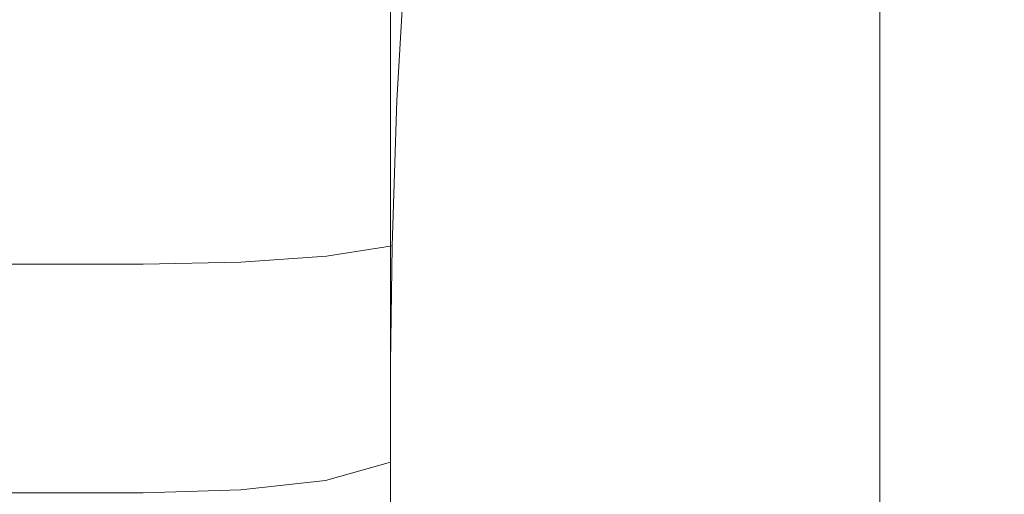
# Model space of a CAD drawing. Extents: x -105 to 105, y -293 to 0.
# Drawn here: x 0 to 13, y -210 to -204 of the extents above; entities that cross this region are included whole.
import ezdxf

# ---------------------------------------------------------------- set-up
doc = ezdxf.new("R2010")
doc.units = 0
doc.header["$LTSCALE"] = 500
doc.header["$MEASUREMENT"] = 0
doc.layers.add('PADWA_CHROM', color=7, linetype='Continuous')

msp = doc.modelspace()

# ---------------------------------------------------------------- linework, layer by layer
at = {"layer": 'PADWA_CHROM', "lineweight": 0}
for points, invisible_edges in [([(-3.437, -213.738, -35.93), (0, -213.738, -35.773), (0, -191.643, -35.773), (-3.437, -191.643, -35.93)], 15), ([(-3.437, -213.479, -49.055), (-3.437, -191.643, -49.055), (0, -191.643, -49.211), (0, -213.477, -49.211)], 15), ([(3.438, -213.738, -35.93), (3.438, -191.643, -35.93), (0, -191.643, -35.773), (0, -213.738, -35.773)], 15), ([(3.438, -213.479, -49.055), (0, -213.477, -49.211), (0, -191.643, -49.211), (3.438, -191.643, -49.055)], 15), ([(6.66, -213.734, -36.438), (6.66, -191.643, -36.438), (3.438, -191.643, -35.93), (3.438, -213.738, -35.93)], 15), ([(6.66, -213.488, -48.547), (3.438, -213.479, -49.055), (3.438, -191.643, -49.055), (6.66, -191.643, -48.547)], 15), ([(6.66, -213.734, -36.438), (9.453, -213.723, -37.336), (9.453, -191.643, -37.336), (6.66, -191.643, -36.438)], 15), ([(6.66, -213.488, -48.547), (6.66, -191.643, -48.547), (9.453, -191.643, -47.648), (9.453, -213.506, -47.648)], 15), ([(9.453, -213.723, -37.336), (11.602, -213.701, -38.664), (11.602, -191.643, -38.664), (9.453, -191.643, -37.336)], 13), ([(9.453, -213.506, -47.648), (9.453, -191.643, -47.648), (11.602, -191.643, -46.32), (11.602, -213.534, -46.32)], 11), ([(12.891, -213.574, -44.523), (11.602, -213.534, -46.32), (11.602, -191.643, -46.32), (12.891, -191.643, -44.523)], 15), ([(12.891, -213.665, -40.461), (12.891, -191.643, -40.461), (11.602, -191.643, -38.664), (11.602, -213.701, -38.664)], 15), ([(13.32, -213.62, -42.492), (12.891, -213.574, -44.523), (12.891, -191.643, -44.523), (13.32, -191.643, -42.492)], 15), ([(13.32, -213.62, -42.492), (13.32, -191.643, -42.492), (12.891, -191.643, -40.461), (12.891, -213.665, -40.461)], 15), ([(4.008, -204.855, 117.629), (4.023, -202.088, 115.295), (5.11, -201.901, 116.19), (4.94, -204.812, 118.3)], 11), ([(4.264, -201.91, 132.408), (4.295, -204.147, 131.398), (4.309, -204.07, 130.15), (4.295, -202.991, 130.165)], 15), ([(4.264, -201.91, 132.408), (4.295, -203.091, 134.816), (4.309, -204.345, 134.69), (4.295, -204.3, 133.349)], 15), ([(4.264, -201.91, 132.408), (4.295, -204.3, 133.349), (4.309, -205.074, 132.33), (4.295, -204.147, 131.398)], 15), ([(5.45, -204.861, 119.479), (4.94, -204.812, 118.3), (5.11, -201.901, 116.19), (5.524, -202.953, 118.595)], 15), ([(2.793, -204.922, 117.317), (2.787, -202.172, 114.937), (4.023, -202.088, 115.295), (4.008, -204.855, 117.629)], 15), ([(-1.433, -204.945, 117.214), (-1.425, -202.2, 114.818), (0, -202.2, 114.818), (0, -204.945, 117.214)], 15), ([(1.433, -204.945, 117.214), (0, -204.945, 117.214), (0, -202.2, 114.818), (1.425, -202.2, 114.818)], 15), ([(2.793, -204.922, 117.317), (1.433, -204.945, 117.214), (1.425, -202.2, 114.818), (2.787, -202.172, 114.937)], 15), ([(4.295, -203.091, 134.816), (4.309, -202.282, 135.81), (4.35, -203.023, 137.045), (4.339, -203.842, 136.372)], 15), ([(4.519, -203.835, 139.307), (4.418, -203.51, 138.232), (4.424, -202.539, 138.565), (4.52, -202.62, 139.595)], 15), ([(4.519, -203.835, 139.307), (4.52, -202.62, 139.595), (4.656, -202.687, 140.503), (4.656, -204.086, 140.209)], 15), ([(4.656, -204.086, 140.209), (4.656, -202.687, 140.503), (4.828, -202.737, 141.209), (4.828, -204.266, 140.888)], 15), ([(4.519, -203.765, 125.902), (4.52, -202.886, 125.75), (4.424, -202.764, 126.768), (4.418, -203.46, 126.991)], 15), ([(5.031, -204.373, 141.296), (4.828, -204.266, 140.888), (4.828, -202.737, 141.209), (5.031, -202.767, 141.633)], 15), ([(5.242, -204.451, 141.556), (5.031, -204.373, 141.296), (5.031, -202.767, 141.633), (5.242, -202.795, 141.905)], 15), ([(5.242, -204.451, 141.556), (5.242, -202.795, 141.905), (5.438, -202.839, 142.154), (5.438, -204.543, 141.792)], 15), ([(5.438, -204.543, 141.792), (5.438, -202.839, 142.154), (5.594, -202.919, 142.512), (5.594, -204.689, 142.13)], 15), ([(4.519, -203.765, 125.902), (4.656, -204.004, 124.952), (4.656, -202.989, 124.813), (4.52, -202.886, 125.75)], 15), ([(5.659, -204.875, 120.796), (5.45, -204.861, 119.479), (5.524, -202.953, 118.595), (5.678, -203.296, 120.275)], 15), ([(5.688, -204.933, 142.693), (5.594, -204.689, 142.13), (5.594, -202.919, 142.512), (5.688, -203.05, 143.109)], 15), ([(4.295, -202.991, 130.165), (4.309, -204.07, 130.15), (4.35, -204.472, 128.825), (4.339, -203.628, 128.681)], 15), ([(4.295, -203.091, 134.816), (4.339, -203.842, 136.372), (4.35, -204.857, 136.067), (4.309, -204.345, 134.69)], 15), ([(4.412, -204.482, 137.697), (4.339, -203.842, 136.372), (4.35, -203.023, 137.045), (4.418, -203.51, 138.232)], 15), ([(4.412, -204.177, 127.355), (4.418, -203.46, 126.991), (4.35, -203.027, 128.156), (4.339, -203.628, 128.681)], 15), ([(4.656, -204.004, 124.952), (4.828, -204.175, 124.218), (4.828, -203.066, 124.067), (4.656, -202.989, 124.813)], 15), ([(5.031, -204.278, 123.778), (5.031, -203.113, 123.619), (4.828, -203.066, 124.067), (4.828, -204.175, 124.218)], 15), ([(5.242, -204.349, 123.477), (5.242, -203.146, 123.306), (5.031, -203.113, 123.619), (5.031, -204.278, 123.778)], 15), ([(5.645, -205.226, 143.368), (5.688, -204.933, 142.693), (5.688, -203.05, 143.109), (5.645, -203.209, 143.825)], 15), ([(5.242, -204.349, 123.477), (5.438, -204.423, 123.163), (5.438, -203.182, 122.965), (5.242, -203.146, 123.306)], 15), ([(5.645, -205.226, 143.368), (5.645, -203.209, 143.825), (5.391, -203.367, 144.541), (5.391, -205.519, 144.043)], 15), ([(5.438, -204.423, 123.163), (5.594, -204.537, 122.681), (5.594, -203.239, 122.433), (5.438, -203.182, 122.965)], 15), ([(5.688, -204.728, 121.878), (5.688, -203.334, 121.545), (5.594, -203.239, 122.433), (5.594, -204.537, 122.681)], 15), ([(5.391, -205.519, 144.043), (5.391, -203.367, 144.541), (4.852, -203.499, 145.138), (4.852, -205.763, 144.605)], 15), ([(5.659, -204.875, 120.796), (5.678, -203.296, 120.275), (5.688, -203.334, 121.545), (5.688, -204.728, 121.878)], 15), ([(3.953, -205.91, 144.943), (4.852, -205.763, 144.605), (4.852, -203.499, 145.138), (3.953, -203.578, 145.496)], 13), ([(4.517, -204.635, 126.208), (4.519, -203.765, 125.902), (4.418, -203.46, 126.991), (4.412, -204.177, 127.355)], 15), ([(4.517, -205.012, 138.793), (4.412, -204.482, 137.697), (4.418, -203.51, 138.232), (4.519, -203.835, 139.307)], 15), ([(-1.437, -206.007, 145.168), (0, -206.007, 145.168), (0, -203.63, 145.735), (-1.437, -203.63, 145.735)], 15), ([(1.438, -206.007, 145.168), (1.438, -203.63, 145.735), (0, -203.63, 145.735), (0, -206.007, 145.168)], 15), ([(2.785, -205.983, 145.112), (2.785, -203.617, 145.675), (1.438, -203.63, 145.735), (1.438, -206.007, 145.168)], 15), ([(2.785, -205.983, 145.112), (3.953, -205.91, 144.943), (3.953, -203.578, 145.496), (2.785, -203.617, 145.675)], 15), ([(4.412, -204.177, 127.355), (4.339, -203.628, 128.681), (4.35, -204.472, 128.825), (4.418, -204.983, 127.66)], 15), ([(4.517, -204.635, 126.208), (4.656, -204.998, 125.262), (4.656, -204.004, 124.952), (4.519, -203.765, 125.902)], 15), ([(4.412, -204.482, 137.697), (4.418, -205.485, 137.195), (4.35, -204.857, 136.067), (4.339, -203.842, 136.372)], 15), ([(4.517, -205.012, 138.793), (4.519, -203.835, 139.307), (4.656, -204.086, 140.209), (4.656, -205.432, 139.66)], 15), ([(4.295, -204.147, 131.398), (4.339, -205.579, 130.675), (4.35, -205.292, 129.636), (4.309, -204.07, 130.15)], 15), ([(4.309, -204.07, 130.15), (4.35, -205.292, 129.636), (4.373, -205.184, 128.84), (4.35, -204.472, 128.825)], 15), ([(4.656, -204.998, 125.262), (4.828, -205.262, 124.557), (4.828, -204.175, 124.218), (4.656, -204.004, 124.952)], 15), ([(4.295, -204.147, 131.398), (4.309, -205.074, 132.33), (4.35, -206.244, 131.591), (4.339, -205.579, 130.675)], 15), ([(4.517, -204.635, 126.208), (4.412, -204.177, 127.355), (4.418, -204.983, 127.66), (4.519, -205.512, 126.649)], 15), ([(4.656, -205.432, 139.66), (4.656, -204.086, 140.209), (4.828, -204.266, 140.888), (4.828, -205.736, 140.289)], 15), ([(5.031, -205.42, 124.134), (5.031, -204.278, 123.778), (4.828, -204.175, 124.218), (4.828, -205.262, 124.557)], 15), ([(4.295, -204.3, 133.349), (4.309, -204.345, 134.69), (4.35, -205.714, 135.065), (4.339, -205.882, 133.948)], 15), ([(4.295, -204.3, 133.349), (4.339, -205.882, 133.948), (4.35, -206.385, 132.96), (4.309, -205.074, 132.33)], 15), ([(5.031, -205.919, 140.666), (4.828, -205.736, 140.289), (4.828, -204.266, 140.888), (5.031, -204.373, 141.296)], 15), ([(5.242, -205.526, 123.855), (5.242, -204.349, 123.477), (5.031, -204.278, 123.778), (5.031, -205.42, 124.134)], 15), ([(4.309, -204.345, 134.69), (4.35, -204.857, 136.067), (4.373, -205.661, 135.918), (4.35, -205.714, 135.065)], 15), ([(4.418, -204.983, 127.66), (4.35, -204.472, 128.825), (4.373, -205.184, 128.84), (4.424, -205.739, 128.125)], 15), ([(5.242, -206.044, 140.905), (5.031, -205.919, 140.666), (5.031, -204.373, 141.296), (5.242, -204.451, 141.556)], 15), ([(5.242, -205.526, 123.855), (5.438, -205.632, 123.581), (5.438, -204.423, 123.163), (5.242, -204.349, 123.477)], 15), ([(5.242, -206.044, 140.905), (5.242, -204.451, 141.556), (5.438, -204.543, 141.792), (5.438, -206.177, 141.119)], 15), ([(5.438, -205.632, 123.581), (5.594, -205.792, 123.175), (5.594, -204.537, 122.681), (5.438, -204.423, 123.163)], 15), ([(4.517, -205.012, 138.793), (4.519, -206.126, 138.114), (4.418, -205.485, 137.195), (4.412, -204.482, 137.697)], 15), ([(5.438, -206.177, 141.119), (5.438, -204.543, 141.792), (5.594, -204.689, 142.13), (5.594, -206.383, 141.422)], 15), ([(5.688, -206.058, 122.497), (5.688, -204.728, 121.878), (5.594, -204.537, 122.681), (5.594, -205.792, 123.175)], 15), ([(4.517, -204.635, 126.208), (4.519, -205.512, 126.649), (4.656, -205.971, 125.787), (4.656, -204.998, 125.262)], 15), ([(5.688, -206.726, 141.927), (5.594, -206.383, 141.422), (5.594, -204.689, 142.13), (5.688, -204.933, 142.693)], 15), ([(5.648, -206.357, 121.655), (5.659, -204.875, 120.796), (5.688, -204.728, 121.878), (5.688, -206.058, 122.497)], 15), ([(2.787, -207.046, 119.308), (2.793, -204.922, 117.317), (4.008, -204.855, 117.629), (3.967, -206.963, 119.529)], 7), ([(3.967, -206.963, 119.529), (4.008, -204.855, 117.629), (4.94, -204.812, 118.3), (4.874, -206.822, 119.983)], 3), ([(4.418, -205.485, 137.195), (4.424, -206.341, 136.548), (4.373, -205.661, 135.918), (4.35, -204.857, 136.067)], 15), ([(5.406, -206.615, 120.754), (4.874, -206.822, 119.983), (4.94, -204.812, 118.3), (5.45, -204.861, 119.479)], 15), ([(5.648, -206.357, 121.655), (5.406, -206.615, 120.754), (5.45, -204.861, 119.479), (5.659, -204.875, 120.796)], 15), ([(-1.436, -207.073, 119.235), (-1.433, -204.945, 117.214), (0, -204.945, 117.214), (0, -207.073, 119.235)], 7), ([(1.436, -207.073, 119.235), (0, -207.073, 119.235), (0, -204.945, 117.214), (1.433, -204.945, 117.214)], 14), ([(2.787, -207.046, 119.308), (1.436, -207.073, 119.235), (1.433, -204.945, 117.214), (2.793, -204.922, 117.317)], 14), ([(4.519, -205.512, 126.649), (4.418, -204.983, 127.66), (4.424, -205.739, 128.125), (4.52, -206.362, 127.308)], 15), ([(4.517, -205.012, 138.793), (4.656, -205.432, 139.66), (4.656, -206.674, 138.864), (4.519, -206.126, 138.114)], 15), ([(4.656, -204.998, 125.262), (4.656, -205.971, 125.787), (4.828, -206.325, 125.13), (4.828, -205.262, 124.557)], 15), ([(5.645, -207.138, 142.533), (5.688, -206.726, 141.927), (5.688, -204.933, 142.693), (5.645, -205.226, 143.368)], 15), ([(4.309, -205.074, 132.33), (4.35, -206.385, 132.96), (4.373, -206.824, 132.246), (4.35, -206.244, 131.591)], 15), ([(4.412, -206.814, 130.02), (4.418, -206.308, 128.971), (4.35, -205.292, 129.636), (4.339, -205.579, 130.675)], 15), ([(4.418, -206.308, 128.971), (4.424, -205.739, 128.125), (4.373, -205.184, 128.84), (4.35, -205.292, 129.636)], 15), ([(5.031, -205.42, 124.134), (4.828, -205.262, 124.557), (4.828, -206.325, 125.13), (5.031, -206.537, 124.736)], 15), ([(5.645, -207.138, 142.533), (5.645, -205.226, 143.368), (5.391, -205.519, 144.043), (5.391, -207.549, 143.14)], 15), ([(5.242, -205.526, 123.855), (5.031, -205.42, 124.134), (5.031, -206.537, 124.736), (5.242, -206.676, 124.486)], 15), ([(4.519, -206.126, 138.114), (4.52, -207.095, 137.233), (4.424, -206.341, 136.548), (4.418, -205.485, 137.195)], 15), ([(4.519, -205.512, 126.649), (4.52, -206.362, 127.308), (4.656, -206.923, 126.569), (4.656, -205.971, 125.787)], 15), ([(4.656, -205.432, 139.66), (4.828, -205.736, 140.289), (4.828, -207.093, 139.419), (4.656, -206.674, 138.864)], 15), ([(5.391, -207.549, 143.14), (5.391, -205.519, 144.043), (4.852, -205.763, 144.605), (4.852, -207.892, 143.645)], 15), ([(5.242, -205.526, 123.855), (5.242, -206.676, 124.486), (5.438, -206.81, 124.261), (5.438, -205.632, 123.581)], 15), ([(4.412, -206.814, 130.02), (4.339, -205.579, 130.675), (4.35, -206.244, 131.591), (4.418, -207.384, 131.089)], 15), ([(4.418, -206.872, 135.575), (4.35, -205.714, 135.065), (4.373, -205.661, 135.918), (4.424, -206.341, 136.548)], 15), ([(5.438, -205.632, 123.581), (5.438, -206.81, 124.261), (5.594, -207.006, 123.941), (5.594, -205.792, 123.175)], 15), ([(3.953, -208.098, 143.948), (4.852, -207.892, 143.645), (4.852, -205.763, 144.605), (3.953, -205.91, 144.943)], 13), ([(4.412, -207.241, 134.439), (4.339, -205.882, 133.948), (4.35, -205.714, 135.065), (4.418, -206.872, 135.575)], 15), ([(4.519, -207.151, 128.271), (4.52, -206.362, 127.308), (4.424, -205.739, 128.125), (4.418, -206.308, 128.971)], 15), ([(5.031, -205.919, 140.666), (5.031, -207.344, 139.752), (4.828, -207.093, 139.419), (4.828, -205.736, 140.289)], 15), ([(5.688, -206.058, 122.497), (5.594, -205.792, 123.175), (5.594, -207.006, 123.941), (5.688, -207.333, 123.409)], 15), ([(2.785, -208.201, 144.1), (3.953, -208.098, 143.948), (3.953, -205.91, 144.943), (2.785, -205.983, 145.112)], 15), ([(4.412, -207.241, 134.439), (4.418, -207.613, 133.304), (4.35, -206.385, 132.96), (4.339, -205.882, 133.948)], 15), ([(4.656, -205.971, 125.787), (4.656, -206.923, 126.569), (4.828, -207.365, 125.985), (4.828, -206.325, 125.13)], 15), ([(5.242, -206.044, 140.905), (5.242, -207.513, 139.961), (5.031, -207.344, 139.752), (5.031, -205.919, 140.666)], 15), ([(-1.437, -208.235, 144.15), (0, -208.235, 144.15), (0, -206.007, 145.168), (-1.437, -206.007, 145.168)], 15), ([(1.438, -208.235, 144.15), (1.438, -206.007, 145.168), (0, -206.007, 145.168), (0, -208.235, 144.15)], 15), ([(2.785, -208.201, 144.1), (2.785, -205.983, 145.112), (1.438, -206.007, 145.168), (1.438, -208.235, 144.15)], 15), ([(5.242, -206.044, 140.905), (5.438, -206.177, 141.119), (5.438, -207.682, 140.146), (5.242, -207.513, 139.961)], 15), ([(5.648, -206.357, 121.655), (5.688, -206.058, 122.497), (5.688, -207.333, 123.409), (5.645, -207.726, 122.77)], 15), ([(4.418, -207.384, 131.089), (4.35, -206.244, 131.591), (4.373, -206.824, 132.246), (4.424, -207.742, 132.183)], 15), ([(4.519, -206.126, 138.114), (4.656, -206.674, 138.864), (4.656, -207.762, 137.829), (4.52, -207.095, 137.233)], 15), ([(5.438, -206.177, 141.119), (5.594, -206.383, 141.422), (5.594, -207.937, 140.404), (5.438, -207.682, 140.146)], 15), ([(4.517, -207.849, 129.445), (4.519, -207.151, 128.271), (4.418, -206.308, 128.971), (4.412, -206.814, 130.02)], 15), ([(4.519, -207.84, 136.11), (4.418, -206.872, 135.575), (4.424, -206.341, 136.548), (4.52, -207.095, 137.233)], 15), ([(4.519, -207.151, 128.271), (4.656, -207.854, 127.651), (4.656, -206.923, 126.569), (4.52, -206.362, 127.308)], 15), ([(5.031, -206.537, 124.736), (4.828, -206.325, 125.13), (4.828, -207.365, 125.985), (5.031, -207.631, 125.634)], 15), ([(5.648, -206.357, 121.655), (5.645, -207.726, 122.77), (5.391, -208.118, 122.131), (5.406, -206.615, 120.754)], 15), ([(4.418, -207.613, 133.304), (4.424, -207.742, 132.183), (4.373, -206.824, 132.246), (4.35, -206.385, 132.96)], 15), ([(5.688, -206.726, 141.927), (5.688, -208.362, 140.835), (5.594, -207.937, 140.404), (5.594, -206.383, 141.422)], 15), ([(5.406, -206.615, 120.754), (5.391, -208.118, 122.131), (4.852, -208.446, 121.599), (4.874, -206.822, 119.983)], 15), ([(5.242, -206.676, 124.486), (5.031, -206.537, 124.736), (5.031, -207.631, 125.634), (5.242, -207.801, 125.42)], 15), ([(4.656, -206.674, 138.864), (4.828, -207.093, 139.419), (4.828, -208.281, 138.287), (4.656, -207.762, 137.829)], 15), ([(5.242, -206.676, 124.486), (5.242, -207.801, 125.42), (5.438, -207.959, 125.244), (5.438, -206.81, 124.261)], 15), ([(5.645, -207.138, 142.533), (5.645, -208.871, 141.351), (5.688, -208.362, 140.835), (5.688, -206.726, 141.927)], 15), ([(3.967, -206.963, 119.529), (4.874, -206.822, 119.983), (4.852, -208.446, 121.599), (3.953, -208.642, 121.279)], 13), ([(4.517, -207.849, 129.445), (4.412, -206.814, 130.02), (4.418, -207.384, 131.089), (4.519, -208.428, 130.735)], 15), ([(4.517, -208.374, 134.829), (4.412, -207.241, 134.439), (4.418, -206.872, 135.575), (4.519, -207.84, 136.11)], 15), ([(4.656, -207.854, 127.651), (4.828, -208.383, 127.167), (4.828, -207.365, 125.985), (4.656, -206.923, 126.569)], 15), ([(5.438, -206.81, 124.261), (5.438, -207.959, 125.244), (5.594, -208.186, 125.009), (5.594, -207.006, 123.941)], 15), ([(2.787, -207.046, 119.308), (2.785, -208.74, 121.119), (1.438, -208.773, 121.066), (1.436, -207.073, 119.235)], 15), ([(2.787, -207.046, 119.308), (3.967, -206.963, 119.529), (3.953, -208.642, 121.279), (2.785, -208.74, 121.119)], 15), ([(5.688, -207.333, 123.409), (5.594, -207.006, 123.941), (5.594, -208.186, 125.009), (5.688, -208.564, 124.617)], 15), ([(-1.436, -207.073, 119.235), (0, -207.073, 119.235), (0, -208.773, 121.066), (-1.437, -208.773, 121.066)], 15), ([(1.436, -207.073, 119.235), (1.438, -208.773, 121.066), (0, -208.773, 121.066), (0, -207.073, 119.235)], 15), ([(4.517, -207.849, 129.445), (4.656, -208.677, 128.963), (4.656, -207.854, 127.651), (4.519, -207.151, 128.271)], 15), ([(4.519, -207.84, 136.11), (4.52, -207.095, 137.233), (4.656, -207.762, 137.829), (4.656, -208.644, 136.561)], 15), ([(5.031, -207.344, 139.752), (5.031, -208.593, 138.562), (4.828, -208.281, 138.287), (4.828, -207.093, 139.419)], 15), ([(5.645, -207.138, 142.533), (5.391, -207.549, 143.14), (5.391, -209.381, 141.868), (5.645, -208.871, 141.351)], 15), ([(4.517, -208.374, 134.829), (4.519, -208.71, 133.474), (4.418, -207.613, 133.304), (4.412, -207.241, 134.439)], 15), ([(5.645, -207.726, 122.77), (5.688, -207.333, 123.409), (5.688, -208.564, 124.617), (5.645, -209.018, 124.147)], 15), ([(4.519, -208.428, 130.735), (4.418, -207.384, 131.089), (4.424, -207.742, 132.183), (4.52, -208.758, 132.094)], 15), ([(5.031, -208.699, 126.877), (5.031, -207.631, 125.634), (4.828, -207.365, 125.985), (4.828, -208.383, 127.167)], 15), ([(5.242, -207.513, 139.961), (5.242, -208.797, 138.734), (5.031, -208.593, 138.562), (5.031, -207.344, 139.752)], 15), ([(5.391, -207.549, 143.14), (4.852, -207.892, 143.645), (4.852, -209.806, 142.299), (5.391, -209.381, 141.868)], 15), ([(5.242, -207.513, 139.961), (5.438, -207.682, 140.146), (5.438, -208.995, 138.884), (5.242, -208.797, 138.734)], 15), ([(4.519, -208.71, 133.474), (4.52, -208.758, 132.094), (4.424, -207.742, 132.183), (4.418, -207.613, 133.304)], 15), ([(5.242, -208.9, 126.704), (5.242, -207.801, 125.42), (5.031, -207.631, 125.634), (5.031, -208.699, 126.877)], 15), ([(5.645, -207.726, 122.77), (5.645, -209.018, 124.147), (5.391, -209.472, 123.677), (5.391, -208.118, 122.131)], 15), ([(5.438, -207.682, 140.146), (5.594, -207.937, 140.404), (5.594, -209.287, 139.091), (5.438, -208.995, 138.884)], 15), ([(4.517, -208.374, 134.829), (4.519, -207.84, 136.11), (4.656, -208.644, 136.561), (4.656, -209.28, 135.125)], 15), ([(4.517, -207.849, 129.445), (4.519, -208.428, 130.735), (4.656, -209.305, 130.436), (4.656, -208.677, 128.963)], 15), ([(4.656, -208.644, 136.561), (4.656, -207.762, 137.829), (4.828, -208.281, 138.287), (4.828, -209.245, 136.902)], 15), ([(4.656, -208.677, 128.963), (4.828, -209.282, 128.601), (4.828, -208.383, 127.167), (4.656, -207.854, 127.651)], 15), ([(5.242, -208.9, 126.704), (5.438, -209.081, 126.572), (5.438, -207.959, 125.244), (5.242, -207.801, 125.42)], 15), ([(3.953, -208.098, 143.948), (3.953, -210.061, 142.557), (4.852, -209.806, 142.299), (4.852, -207.892, 143.645)], 9), ([(5.438, -209.081, 126.572), (5.594, -209.336, 126.405), (5.594, -208.186, 125.009), (5.438, -207.959, 125.244)], 15), ([(5.688, -208.362, 140.835), (5.688, -209.772, 139.436), (5.594, -209.287, 139.091), (5.594, -207.937, 140.404)], 15), ([(2.785, -208.201, 144.1), (2.785, -210.188, 142.686), (3.953, -210.061, 142.557), (3.953, -208.098, 143.948)], 13), ([(5.391, -208.118, 122.131), (5.391, -209.472, 123.677), (4.852, -209.851, 123.285), (4.852, -208.446, 121.599)], 15), ([(-1.437, -208.235, 144.15), (-1.437, -210.231, 142.729), (0, -210.231, 142.729), (0, -208.235, 144.15)], 13), ([(1.438, -208.235, 144.15), (0, -208.235, 144.15), (0, -210.231, 142.729), (1.438, -210.231, 142.729)], 11), ([(2.785, -208.201, 144.1), (1.438, -208.235, 144.15), (1.438, -210.231, 142.729), (2.785, -210.188, 142.686)], 11), ([(5.031, -209.606, 137.107), (4.828, -209.245, 136.902), (4.828, -208.281, 138.287), (5.031, -208.593, 138.562)], 15), ([(5.688, -209.76, 126.126), (5.688, -208.564, 124.617), (5.594, -208.186, 125.009), (5.594, -209.336, 126.405)], 15), ([(4.517, -208.374, 134.829), (4.656, -209.28, 135.125), (4.656, -209.63, 133.583), (4.519, -208.71, 133.474)], 15), ([(5.031, -209.644, 128.384), (5.031, -208.699, 126.877), (4.828, -208.383, 127.167), (4.828, -209.282, 128.601)], 15), ([(5.645, -208.871, 141.351), (5.645, -210.355, 139.85), (5.688, -209.772, 139.436), (5.688, -208.362, 140.835)], 15), ([(3.953, -208.642, 121.279), (4.852, -208.446, 121.599), (4.852, -209.851, 123.285), (3.953, -210.078, 123.05)], 13), ([(4.519, -208.428, 130.735), (4.52, -208.758, 132.094), (4.656, -209.652, 131.999), (4.656, -209.305, 130.436)], 15), ([(2.785, -208.74, 121.119), (3.953, -208.642, 121.279), (3.953, -210.078, 123.05), (2.785, -210.191, 122.932)], 15), ([(4.656, -209.28, 135.125), (4.656, -208.644, 136.561), (4.828, -209.245, 136.902), (4.828, -209.94, 135.333)], 15), ([(4.656, -208.677, 128.963), (4.656, -209.305, 130.436), (4.828, -209.968, 130.21), (4.828, -209.282, 128.601)], 15), ([(5.242, -209.839, 137.235), (5.031, -209.606, 137.107), (5.031, -208.593, 138.562), (5.242, -208.797, 138.734)], 15), ([(5.645, -210.27, 125.792), (5.645, -209.018, 124.147), (5.688, -208.564, 124.617), (5.688, -209.76, 126.126)], 15), ([(-1.437, -208.773, 121.066), (0, -208.773, 121.066), (0, -210.229, 122.893), (-1.437, -210.229, 122.893)], 15), ([(1.438, -208.773, 121.066), (1.438, -210.229, 122.893), (0, -210.229, 122.893), (0, -208.773, 121.066)], 15), ([(2.785, -208.74, 121.119), (2.785, -210.191, 122.932), (1.438, -210.229, 122.893), (1.438, -208.773, 121.066)], 15), ([(4.519, -208.71, 133.474), (4.656, -209.63, 133.583), (4.656, -209.652, 131.999), (4.52, -208.758, 132.094)], 15), ([(5.242, -209.872, 128.257), (5.242, -208.9, 126.704), (5.031, -208.699, 126.877), (5.031, -209.644, 128.384)], 15), ([(5.242, -209.839, 137.235), (5.242, -208.797, 138.734), (5.438, -208.995, 138.884), (5.438, -210.055, 137.345)], 15), ([(5.242, -209.872, 128.257), (5.438, -210.072, 128.165), (5.438, -209.081, 126.572), (5.242, -208.9, 126.704)], 15), ([(5.645, -208.871, 141.351), (5.391, -209.381, 141.868), (5.391, -210.938, 140.264), (5.645, -210.355, 139.85)], 15), ([(5.645, -210.27, 125.792), (5.391, -210.78, 125.458), (5.391, -209.472, 123.677), (5.645, -209.018, 124.147)], 15), ([(5.438, -210.055, 137.345), (5.438, -208.995, 138.884), (5.594, -209.287, 139.091), (5.594, -210.369, 137.498)], 15), ([(5.438, -210.072, 128.165), (5.594, -210.351, 128.055), (5.594, -209.336, 126.405), (5.438, -209.081, 126.572)], 15), ([(4.656, -209.28, 135.125), (4.828, -209.94, 135.333), (4.828, -210.322, 133.649), (4.656, -209.63, 133.583)], 15), ([(4.656, -209.305, 130.436), (4.656, -209.652, 131.999), (4.828, -210.346, 131.918), (4.828, -209.968, 130.21)], 15), ([(5.031, -210.336, 135.458), (4.828, -209.94, 135.333), (4.828, -209.245, 136.902), (5.031, -209.606, 137.107)], 15), ([(5.031, -209.644, 128.384), (4.828, -209.282, 128.601), (4.828, -209.968, 130.21), (5.031, -210.365, 130.075)], 15), ([(5.688, -210.891, 137.753), (5.594, -210.369, 137.498), (5.594, -209.287, 139.091), (5.688, -209.772, 139.436)], 15), ([(5.688, -210.816, 127.87), (5.688, -209.76, 126.126), (5.594, -209.336, 126.405), (5.594, -210.351, 128.055)], 15), ([(5.391, -209.381, 141.868), (4.852, -209.806, 142.299), (4.852, -211.424, 140.609), (5.391, -210.938, 140.264)], 15), ([(5.391, -210.78, 125.458), (4.852, -211.205, 125.179), (4.852, -209.851, 123.285), (5.391, -209.472, 123.677)], 15), ([(4.656, -209.63, 133.583), (4.828, -210.322, 133.649), (4.828, -210.346, 131.918), (4.656, -209.652, 131.999)], 15), ([(5.242, -210.588, 135.537), (5.031, -210.336, 135.458), (5.031, -209.606, 137.107), (5.242, -209.839, 137.235)], 15), ([(5.242, -209.872, 128.257), (5.031, -209.644, 128.384), (5.031, -210.365, 130.075), (5.242, -210.614, 129.997)], 15), ([(5.645, -211.374, 127.649), (5.645, -210.27, 125.792), (5.688, -209.76, 126.126), (5.688, -210.816, 127.87)], 15), ([(5.645, -211.518, 138.058), (5.688, -210.891, 137.753), (5.688, -209.772, 139.436), (5.645, -210.355, 139.85)], 15), ([(3.953, -210.061, 142.557), (3.953, -211.716, 140.816), (4.852, -211.424, 140.609), (4.852, -209.806, 142.299)], 11), ([(3.953, -211.46, 125.012), (3.953, -210.078, 123.05), (4.852, -209.851, 123.285), (4.852, -211.205, 125.179)], 11), ([(5.242, -210.588, 135.537), (5.242, -209.839, 137.235), (5.438, -210.055, 137.345), (5.438, -210.816, 135.606)], 15), ([(5.242, -209.872, 128.257), (5.242, -210.614, 129.997), (5.438, -210.829, 129.944), (5.438, -210.072, 128.165)], 15), ([(5.031, -210.336, 135.458), (5.031, -210.738, 133.688), (4.828, -210.322, 133.649), (4.828, -209.94, 135.333)], 15), ([(5.031, -210.365, 130.075), (4.828, -209.968, 130.21), (4.828, -210.346, 131.918), (5.031, -210.763, 131.869)], 15), ([(2.785, -210.188, 142.686), (2.785, -211.862, 140.92), (3.953, -211.716, 140.816), (3.953, -210.061, 142.557)], 15), ([(2.785, -211.587, 124.928), (2.785, -210.191, 122.932), (3.953, -210.078, 123.05), (3.953, -211.46, 125.012)], 15), ([(5.438, -210.816, 135.606), (5.438, -210.055, 137.345), (5.594, -210.369, 137.498), (5.594, -211.139, 135.703)], 15), ([(5.438, -210.072, 128.165), (5.438, -210.829, 129.944), (5.594, -211.128, 129.884), (5.594, -210.351, 128.055)], 15), ([(-1.437, -211.629, 124.9), (-1.437, -210.229, 122.893), (0, -210.229, 122.893), (0, -211.629, 124.9)], 15), ([(-1.437, -210.231, 142.729), (-1.437, -211.91, 140.954), (0, -211.91, 140.954), (0, -210.231, 142.729)], 15), ([(1.438, -211.629, 124.901), (0, -211.629, 124.9), (0, -210.229, 122.893), (1.438, -210.229, 122.893)], 15), ([(1.438, -210.231, 142.729), (0, -210.231, 142.729), (0, -211.91, 140.954), (1.438, -211.91, 140.954)], 15), ([(2.785, -210.188, 142.686), (1.438, -210.231, 142.729), (1.438, -211.91, 140.954), (2.785, -211.862, 140.92)], 15), ([(2.785, -211.587, 124.928), (1.438, -211.629, 124.901), (1.438, -210.229, 122.893), (2.785, -210.191, 122.932)], 15)]:
    msp.add_3dface(points, dxfattribs=dict(at, invisible_edges=invisible_edges))

doc.saveas('drawing.dxf')
